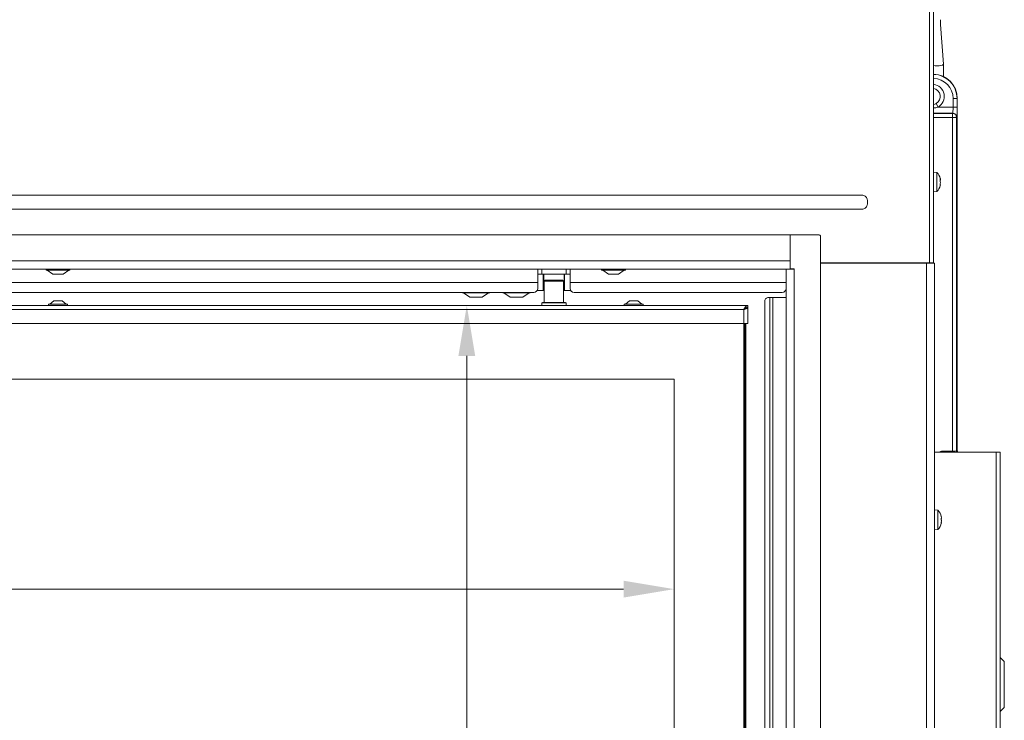
# Model space of a CAD drawing. Extents: x -2908 to 136, y -636 to 2708.
# Drawn here: x -1907 to -1420, y 1434 to 1780 of the extents above; entities that cross this region are included whole.
import ezdxf

# ---------------------------------------------------------------- set-up
doc = ezdxf.new("R2010")
doc.units = 0
doc.header["$LTSCALE"] = 5
doc.layers.add('LAYER14', color=30, linetype='Continuous')
doc.layers.add('SLD-0', color=7, linetype='Continuous')
doc.styles.add('Brunner 2014', font='arial.ttf', dxfattribs={"height": 35})
doc.dimstyles.new('Brunner 2014', dxfattribs={"dimscale": 5, "dimtxt": 35, "dimasz": 5, "dimexe": 3.175, "dimexo": 0, "dimgap": 0.762, "dimtad": 1, "dimdec": 0, "dimrnd": 1e-08, "dimtxsty": 'Brunner 2014', "dimcen": 0.09, "dimdle": 10, "dimclrd": 7, "dimclre": 7, "dimclrt": 7, "dimadec": 1, "dimazin": 2, "dimtfac": 0.666667, "dimtdec": 0, "dimtmove": 0, "dimatfit": 3, "dimldrblk": 'Filled-1', "dimfxl": 1, "dimtolj": 1, "dimlwd": 5, "dimlwe": 5, "dimarcsym": 0})

# ---------------------------------------------------------------- blocks, each defined once
blk = doc.blocks.new('*D76')
at = {"layer": 'Defpoints', "color": 0, "lineweight": 5, "transparency": 16777216}
for p in [(-2493.34, 1602.39), (-1583.34, 1602.39), (-1583.34, 1498.47)]:
    blk.add_point(p, dxfattribs=at)
at = {"layer": 'SLD-0', "color": 7, "linetype": 'Continuous', "lineweight": 5, "transparency": 16777216}
for p, q in [((-2493.34, 1602.39), (-2493.34, 1482.59)), ((-1583.34, 1602.39), (-1583.34, 1482.59)), ((-2468.34, 1498.47), (-1608.34, 1498.47))]:
    blk.add_line(p, q, dxfattribs=at)
at = {"layer": 'SLD-0', "color": 7, "lineweight": 5, "transparency": 16777216}
for points in [[(-2468.34, 1502.63), (-2468.34, 1494.3), (-2493.34, 1498.47)], [(-1608.34, 1502.63), (-1608.34, 1494.3), (-1583.34, 1498.47)]]:
    blk.add_solid(points, dxfattribs=at)
at = {"layer": 'SLD-0', "color": 7, "lineweight": 9, "transparency": 16777216, "insert": (-2116.85, 1538.02), "char_height": 35, "attachment_point": 2, "style": 'Brunner 2014'}
blk.add_mtext('\\A1;910', dxfattribs=at)
blk = doc.blocks.new('Filled-1')
at = {"color": 0}
for p, q in [((0, 0), (-1, 0.167)), ((-1, 0.167), (-1, -0.167)), ((-1, 0), (0, 0)), ((-1, -0.167), (0, 0))]:
    blk.add_line(p, q, dxfattribs=at)
at = {"color": 0, "flags": 128}
blk.add_lwpolyline([(-1, -0.167), (0, 0), (-1, 0.167), (-1, -0.167)], dxfattribs=at)
at = {"color": 0}
blk.add_solid([(-1, -0.167), (0, 0), (-1, 0.167), (-1, -0.167)], dxfattribs=at)
blk = doc.blocks.new('*D78')
at = {"layer": 'Defpoints', "color": 0, "lineweight": 5, "transparency": 16777216}
for p in [(-1546.84, 1638.89), (-1685.96, 1135.89), (-1546.84, 1135.89)]:
    blk.add_point(p, dxfattribs=at)
at = {"layer": 'SLD-0', "color": 7, "linetype": 'Continuous', "lineweight": 5, "transparency": 16777216}
for p, q in [((-1546.84, 1638.89), (-1701.83, 1638.89)), ((-1685.96, 1613.89), (-1685.96, 1160.89)), ((-1546.84, 1135.89), (-1701.83, 1135.89))]:
    blk.add_line(p, q, dxfattribs=at)
at = {"layer": 'SLD-0', "color": 7, "lineweight": 5, "transparency": 16777216}
for points in [[(-1690.12, 1613.89), (-1681.79, 1613.89), (-1685.96, 1638.89)], [(-1690.12, 1160.89), (-1681.79, 1160.89), (-1685.96, 1135.89)]]:
    blk.add_solid(points, dxfattribs=at)
at = {"layer": 'SLD-0', "color": 7, "lineweight": 9, "transparency": 16777216, "insert": (-1725.53, 1390.88), "char_height": 35, "attachment_point": 2, "rotation": 90, "style": 'Brunner 2014'}
blk.add_mtext('\\A1;503', dxfattribs=at)

msp = doc.modelspace()

# ---------------------------------------------------------------- linework, layer by layer
at = {"color": 0, "linetype": 'Continuous', "lineweight": 9}
for p, q in [((-1454.84, 2159.64), (-1454.84, 1659.99)), ((-1456.84, 1659.99), (-1456.84, 2158.74)), ((-1450.02, 1758.27), (-1451.46, 1777.89)), ((-1445.2, 1737.06), (-1445.2, 1741.3)), ((-1443.2, 1741.3), (-1445.2, 1741.3)), ((-1443.2, 1741.3), (-1443.2, 1737.06)), ((-1443.13, 1741.3), (-1443.2, 1741.3)), ((-1443.13, 1741.3), (-1443.13, 1567.3)), ((-1452.57, 1737.06), (-1453.57, 1738.78)), ((-1452.57, 1737.06), (-1445.2, 1737.06)), ((-1443.2, 1737.06), (-1445.2, 1737.06)), ((-1445.37, 1734.06), (-1454.84, 1734.06)), ((-1454.84, 1733.93), (-1445.49, 1733.93)), ((-1445.49, 1731.93), (-1454.84, 1731.93)), ((-1445.49, 1733.93), (-1445.37, 1734.06)), ((-1445.49, 1733.93), (-1445.49, 1731.93)), ((-1445.49, 1566.76), (-1445.49, 1731.93)), ((-1443.5, 1731.93), (-1445.49, 1731.93)), ((-1443.37, 1732.06), (-1443.5, 1731.93)), ((-1443.5, 1731.93), (-1443.5, 1566.93)), ((-1453.21, 1704.75), (-1454.84, 1704.89)), ((-1453.21, 1695.24), (-1453.21, 1704.75)), ((-1451.6, 1701.84), (-1451.59, 1701.84)), ((-1451.5, 1701.4), (-1451.5, 1701.4)), ((-1451.56, 1698.71), (-1451.6, 1698.71)), ((-1451.6, 1698.71), (-1451.59, 1698.71)), ((-1451.5, 1701.16), (-1451.5, 1701.16)), ((-1451.5, 1700.23), (-1451.5, 1700.23)), ((-1451.5, 1699.76), (-1451.5, 1699.76)), ((-1451.5, 1698.83), (-1451.5, 1698.83)), ((-1451.5, 1698.59), (-1451.5, 1698.59)), ((-2586.4, 1693.51), (-1490.28, 1693.51)), ((-1454.84, 1695.09), (-1453.21, 1695.24)), ((-1490.28, 1686.48), (-2586.4, 1686.48)), ((-1510.84, 1659.99), (-1456.84, 1659.99)), ((-1510.84, 1659.74), (-1458.34, 1659.74)), ((-1458.34, 1659.74), (-1458.34, 1105.74)), ((-1458.34, 1659.74), (-1454.34, 1659.74)), ((-1454.84, 1659.99), (-1456.84, 1659.99)), ((-1456.34, 1659.99), (-1456.34, 1659.74)), ((-1454.34, 1659.74), (-1454.34, 1105.74)), ((-1893.64, 1656.34), (-1890.84, 1654.39)), ((-1890.84, 1654.39), (-1887.91, 1654.39)), ((-1887.91, 1654.39), (-1885.84, 1654.39)), ((-1885.84, 1654.39), (-1883.04, 1656.34)), ((-1650.84, 1656.89), (-1650.84, 1650.29)), ((-1648.84, 1654.29), (-1650.84, 1654.29)), ((-1648.84, 1656.89), (-1648.84, 1654.29)), ((-1636.84, 1654.29), (-1648.84, 1654.29)), ((-1648.08, 1646.29), (-1648.08, 1654.29)), ((-1647.89, 1654.29), (-1647.89, 1646.29)), ((-1637.79, 1646.29), (-1637.79, 1654.29)), ((-1637.6, 1654.29), (-1637.6, 1646.29)), ((-1636.84, 1654.29), (-1636.84, 1656.89)), ((-1634.84, 1654.29), (-1636.84, 1654.29)), ((-1634.84, 1650.29), (-1634.84, 1656.89)), ((-1618.64, 1656.34), (-1615.84, 1654.39)), ((-1615.84, 1654.39), (-1612.91, 1654.39)), ((-1612.91, 1654.39), (-1610.84, 1654.39)), ((-1610.84, 1654.39), (-1608.04, 1656.34)), ((-1650.84, 1650.29), (-2016.34, 1650.29)), ((-1650.84, 1650.29), (-1650.84, 1647.29)), ((-1647.09, 1651.39), (-1647.59, 1650.89)), ((-1647.59, 1650.89), (-1647.59, 1640.39)), ((-1638.09, 1650.89), (-1647.59, 1650.89)), ((-1647.09, 1651.39), (-1638.59, 1651.39)), ((-1638.09, 1650.89), (-1638.59, 1651.39)), ((-1638.09, 1640.39), (-1638.09, 1650.89)), ((-1527.84, 1650.29), (-1634.84, 1650.29)), ((-1634.84, 1647.29), (-1634.84, 1650.29)), ((-1652.84, 1645.29), (-2014.34, 1645.29)), ((-1674.84, 1645.09), (-1687.84, 1645.09)), ((-1687.54, 1645.09), (-1684.42, 1643.04)), ((-1684.42, 1643.04), (-1678.27, 1643.04)), ((-1684.21, 1642.99), (-1684.25, 1642.99)), ((-1684.21, 1642.99), (-1684.18, 1642.99)), ((-1682.34, 1642.99), (-1684.18, 1642.99)), ((-1679.48, 1642.99), (-1682.2, 1642.99)), ((-1678.43, 1642.99), (-1679.36, 1642.99)), ((-1678.27, 1643.04), (-1675.14, 1645.09)), ((-1654.84, 1645.09), (-1667.84, 1645.09)), ((-1667.54, 1645.09), (-1664.42, 1643.04)), ((-1664.42, 1643.04), (-1658.27, 1643.04)), ((-1664.21, 1642.99), (-1664.25, 1642.99)), ((-1664.21, 1642.99), (-1664.18, 1642.99)), ((-1662.34, 1642.99), (-1664.18, 1642.99)), ((-1659.48, 1642.99), (-1662.2, 1642.99)), ((-1658.43, 1642.99), (-1659.36, 1642.99)), ((-1658.27, 1643.04), (-1655.14, 1645.09)), ((-1651.11, 1646.29), (-1648.08, 1646.29)), ((-1647.89, 1646.29), (-1648.08, 1646.29)), ((-1647.89, 1646.29), (-1647.59, 1646.29)), ((-1638.09, 1646.29), (-1637.79, 1646.29)), ((-1637.6, 1646.29), (-1637.79, 1646.29)), ((-1637.6, 1646.29), (-1634.57, 1646.29)), ((-1529.84, 1645.29), (-1632.84, 1645.29)), ((-1536.98, 1642.79), (-1535.85, 1642.79)), ((-1535.85, 1642.79), (-1535.85, 1190.29)), ((-1535.85, 1642.79), (-1534.44, 1642.79)), ((-1534.44, 1642.79), (-1534.44, 1190.29)), ((-1534.44, 1642.79), (-1527.84, 1642.79)), ((-1546.84, 1638.89), (-2529.84, 1638.89)), ((-1893.04, 1639.44), (-1893.04, 1638.89)), ((-1883.64, 1639.44), (-1893.04, 1639.44)), ((-1890.34, 1641.09), (-1892.44, 1639.44)), ((-1886.34, 1641.09), (-1890.34, 1641.09)), ((-1884.24, 1639.44), (-1886.34, 1641.09)), ((-1883.64, 1638.89), (-1883.64, 1639.44)), ((-1648.54, 1640.39), (-1648.84, 1640.09)), ((-1648.84, 1640.09), (-1648.84, 1638.89)), ((-1636.84, 1640.09), (-1648.84, 1640.09)), ((-1648.54, 1640.39), (-1637.14, 1640.39)), ((-1636.84, 1640.09), (-1637.14, 1640.39)), ((-1636.84, 1638.89), (-1636.84, 1640.09)), ((-1608.04, 1639.44), (-1608.04, 1638.89)), ((-1598.64, 1639.44), (-1608.04, 1639.44)), ((-1605.34, 1641.09), (-1607.44, 1639.44)), ((-1601.34, 1641.09), (-1605.34, 1641.09)), ((-1599.24, 1639.44), (-1601.34, 1641.09)), ((-1598.64, 1638.89), (-1598.64, 1639.44)), ((-1546.84, 1637.89), (-1546.84, 1638.89)), ((-1538.39, 1192.29), (-1538.39, 1640.79)), ((-1548.84, 1636.89), (-2527.84, 1636.89)), ((-1548.84, 1629.89), (-1548.84, 1636.89)), ((-1547.4, 1637.79), (-1546.84, 1637.79)), ((-1546.84, 1629.89), (-1546.84, 1637.79)), ((-1454.34, 1566.24), (-1423.84, 1566.24)), ((-1450.31, 1566.76), (-1445.49, 1566.76)), ((-1450.31, 1566.76), (-1450.31, 1566.24)), ((-1445.49, 1566.76), (-1445.49, 1566.24)), ((-1443.5, 1566.93), (-1443.13, 1567.3)), ((-1423.84, 1566.24), (-1423.84, 961.24)), ((-1423.84, 1566.24), (-1421.84, 1566.24)), ((-1421.84, 1566.24), (-1421.84, 961.24)), ((-1452.71, 1537.5), (-1454.34, 1537.64)), ((-1452.71, 1537.31), (-1452.71, 1537.5)), ((-1452.71, 1527.99), (-1452.71, 1537.31)), ((-1451.11, 1534.56), (-1451.09, 1534.56)), ((-1451.11, 1533.17), (-1451, 1533.17)), ((-1451.11, 1533.17), (-1451, 1533.17)), ((-1451.03, 1531.34), (-1451.11, 1531.34)), ((-1451.1, 1531.3), (-1451.09, 1531.3)), ((-1451, 1531.71), (-1451.04, 1531.33)), ((-1451, 1533.17), (-1451.01, 1533.05)), ((-1451, 1534.2), (-1451, 1534.2)), ((-1451, 1533.78), (-1451, 1533.78)), ((-1451, 1533.17), (-1451, 1533.17)), ((-1451, 1532.32), (-1451, 1532.32)), ((-1451, 1531.71), (-1451, 1531.71)), ((-1451, 1531.29), (-1451, 1531.29)), ((-1454.34, 1527.84), (-1452.71, 1527.99)), ((-1419.84, 1462.66), (-1421.84, 1464.66)), ((-1419.84, 1462.66), (-1419.84, 1451.24)), ((-1419.84, 1451.24), (-1419.84, 1439.83)), ((-1421.84, 1437.83), (-1419.84, 1439.83))]:
    msp.add_line(p, q, dxfattribs=at)
at = {"color": 7, "linetype": 'Continuous', "lineweight": 9}
for p, q in [((-1487.58, 1690.04), (-1487.58, 1689.95)), ((-1509.84, 1659.99), (-1509.84, 1659.74)), ((-1894.24, 1656.89), (-1894.24, 1656.34)), ((-1894.24, 1656.34), (-1887.32, 1656.34)), ((-1887.32, 1656.34), (-1882.44, 1656.34)), ((-1882.44, 1656.34), (-1882.44, 1656.89)), ((-1619.24, 1656.89), (-1619.24, 1656.34)), ((-1619.24, 1656.34), (-1612.32, 1656.34)), ((-1612.32, 1656.34), (-1607.44, 1656.34)), ((-1607.44, 1656.34), (-1607.44, 1656.89)), ((-1548.84, 1629.89), (-2527.84, 1629.89)), ((-1548.84, 1144.89), (-1548.84, 1629.89)), ((-1548.84, 1629.89), (-1546.84, 1629.89)), ((-1548.34, 1629.89), (-1548.34, 1144.89)), ((-1547.84, 1629.89), (-1547.84, 1199.89)), ((-1583.34, 1602.39), (-2493.34, 1602.39)), ((-1583.34, 1172.39), (-1583.34, 1602.39))]:
    msp.add_line(p, q, dxfattribs=at)
at = {"color": 0, "linetype": 'Continuous', "lineweight": 9, "flags": 128}
for points in [[(-1450.02, 1758.27), (-1450.1, 1758.09), (-1450.52, 1757.83), (-1451.24, 1757.6), (-1452.16, 1757.46), (-1453.13, 1757.4), (-1454.01, 1757.46), (-1454.66, 1757.6), (-1454.84, 1757.69)], [(-1443.5, 1566.93), (-1443.44, 1566.34), (-1443.42, 1566.24)]]:
    msp.add_lwpolyline(points, dxfattribs=at)
at = {"color": 0, "linetype": 'Continuous', "lineweight": 9}
for centre, radius, start, end in [((-1455.13, 1741.3), 12, 0, 88.6342), ((-1455.13, 1741.3), 11.93, 0, 88.626), ((-1455.13, 1741.3), 9.93, 0, 88.3493), ((-1455.63, 1742.3), 6.07, 300.2833, 82.561), ((-1455.63, 1742.3), 4.07, 300.2833, 78.8711), ((-1445.5, 1731.93), 2, 0.0817, 89.9183), ((-1445.37, 1732.06), 2, 0.0817, 89.9183), ((-1458.34, 1699.99), 7, 14.7917, 42.8093), ((-1458.34, 1699.99), 7, 317.1907, 345.5083), ((-1687.84, 1645.39), 0.3, 199.4712, 270), ((-1684.25, 1643.29), 0.3, 236.7251, 270), ((-1678.43, 1643.29), 0.3, 270, 303.2749), ((-1674.84, 1645.39), 0.3, 270, 340.5288), ((-1667.84, 1645.39), 0.3, 199.4712, 270), ((-1664.25, 1643.29), 0.3, 236.7251, 270), ((-1658.43, 1643.29), 0.3, 270, 303.2749), ((-1654.84, 1645.39), 0.3, 270, 340.5288), ((-1652.84, 1647.29), 2, 270, 0), ((-1632.84, 1647.29), 2, 180, 270), ((-1536.62, 1641.04), 1.79, 101.4218, 188.0495), ((-1457.84, 1532.74), 7, 13.2347, 42.8093), ((-1457.84, 1532.74), 7, 317.1907, 346.7234)]:
    msp.add_arc(centre, radius, start, end, dxfattribs=at)
at = {"color": 7, "linetype": 'Continuous', "lineweight": 9}
msp.add_arc((-1529.84, 1647.29), 2, 270, 0, dxfattribs=at)
at = {"color": 0, "linetype": 'Continuous', "lineweight": 9}
for centre, major_axis, ratio, start_param, end_param in [((-1445.37, 1737.06), (0, 3), 0.058201, 3.176499, 4.712389), ((-1443.37, 1737.06), (0, 5), 0.034921, 3.176499, 4.712389), ((-1445.49, 1566.94), (2, 0), 0.087302, 4.712389, 6.248279), ((-1440.12, 1567.3), (-2.12, -2.12), 0.998783, 5.498396, 5.857292)]:
    msp.add_ellipse(centre, major_axis=major_axis, ratio=ratio, start_param=start_param, end_param=end_param, dxfattribs=at)
for points, knots in [([(-1451.46, 1777.89), (-1451.47, 1778.04), (-1451.5, 1778.5), (-1451.5, 1779.28), (-1451.45, 1779.93), (-1451.41, 1780.23), (-1451.41, 1780.29)], [0, 0, 0, 0, 0.195784, 0.570565, 0.919459, 1, 1, 1, 1]), ([(-1449.98, 1751.99), (-1449.96, 1752.38), (-1449.89, 1753.45), (-1449.88, 1755.23), (-1449.93, 1756.94), (-1449.99, 1757.94), (-1450.02, 1758.27)], [0, 0, 0, 0, 0.192471, 0.515318, 0.837886, 1, 1, 1, 1]), ([(-1454.84, 1738.33), (-1454.47, 1738.42), (-1454.03, 1738.53), (-1453.63, 1738.75), (-1453.57, 1738.78)], [0, 0, 0, 0, 0.843447, 1, 1, 1, 1]), ([(-1452.57, 1737.06), (-1452.66, 1737.03), (-1453.36, 1736.79), (-1454.13, 1736.59), (-1454.81, 1736.6), (-1454.84, 1736.6)], [0, 0, 0, 0, 0.124968, 0.960969, 1, 1, 1, 1]), ([(-1451.59, 1701.79), (-1451.59, 1701.8), (-1451.6, 1701.84), (-1451.61, 1701.88), (-1451.61, 1701.9), (-1451.61, 1701.9), (-1451.6, 1701.88), (-1451.59, 1701.85), (-1451.59, 1701.84)], [0, 0, 0, 0, 0.173655, 0.347991, 0.518533, 0.685946, 0.853626, 1, 1, 1, 1]), ([(-1451.59, 1701.84), (-1451.56, 1701.71), (-1451.51, 1701.53), (-1451.5, 1701.43), (-1451.5, 1701.4)], [0, 0, 0, 0, 0.6879732, 1, 1, 1, 1]), ([(-1451.5, 1701.16), (-1451.51, 1701.29), (-1451.52, 1701.48), (-1451.57, 1701.71), (-1451.59, 1701.79)], [0, 0, 0, 0, 0.687829, 1, 1, 1, 1]), ([(-1451.59, 1700.5), (-1451.59, 1700.52), (-1451.6, 1700.55), (-1451.61, 1700.62), (-1451.61, 1700.69), (-1451.61, 1700.75), (-1451.6, 1700.79), (-1451.59, 1700.8), (-1451.59, 1700.8)], [0, 0, 0, 0, 0.173551, 0.347889, 0.518434, 0.685848, 0.853527, 1, 1, 1, 1]), ([(-1451.59, 1698.71), (-1451.59, 1698.71), (-1451.6, 1698.71), (-1451.61, 1698.74), (-1451.61, 1698.78), (-1451.61, 1698.84), (-1451.6, 1698.9), (-1451.59, 1698.94), (-1451.59, 1698.96)], [0, 0, 0, 0, 0.173602, 0.347939, 0.518483, 0.685896, 0.853576, 1, 1, 1, 1]), ([(-1451.59, 1700.8), (-1451.56, 1700.86), (-1451.51, 1700.94), (-1451.5, 1701.11), (-1451.5, 1701.16)], [0, 0, 0, 0, 0.687947, 1, 1, 1, 1]), ([(-1451.5, 1699.76), (-1451.51, 1699.94), (-1451.52, 1700.2), (-1451.57, 1700.43), (-1451.59, 1700.5)], [0, 0, 0, 0, 0.687831, 1, 1, 1, 1]), ([(-1451.59, 1698.96), (-1451.56, 1699.14), (-1451.51, 1699.4), (-1451.5, 1699.67), (-1451.5, 1699.76)], [0, 0, 0, 0, 0.687999, 1, 1, 1, 1]), ([(-1451.5, 1698.59), (-1451.51, 1698.65), (-1451.52, 1698.72), (-1451.57, 1698.71), (-1451.59, 1698.71)], [0, 0, 0, 0, 0.687868, 1, 1, 1, 1]), ([(-1451.59, 1698.15), (-1451.56, 1698.27), (-1451.51, 1698.45), (-1451.5, 1698.56), (-1451.5, 1698.59)], [0, 0, 0, 0, 0.687973, 1, 1, 1, 1]), ([(-1684.18, 1642.99), (-1684.19, 1642.99), (-1684.21, 1642.99), (-1684.21, 1642.99), (-1684.21, 1642.99), (-1684.21, 1642.99)], [0, 0, 0, 0, 0.422767, 0.845538, 1, 1, 1, 1]), ([(-1682.2, 1642.99), (-1682.22, 1642.99), (-1682.27, 1642.99), (-1682.31, 1642.99), (-1682.34, 1642.99), (-1682.34, 1642.99)], [0, 0, 0, 0, 0.422767, 0.845538, 1, 1, 1, 1]), ([(-1679.36, 1642.99), (-1679.37, 1642.99), (-1679.4, 1642.99), (-1679.44, 1642.99), (-1679.47, 1642.99), (-1679.48, 1642.99)], [0, 0, 0, 0, 0.422767, 0.845538, 1, 1, 1, 1]), ([(-1664.18, 1642.99), (-1664.19, 1642.99), (-1664.21, 1642.99), (-1664.21, 1642.99), (-1664.21, 1642.99), (-1664.21, 1642.99)], [0, 0, 0, 0, 0.422767, 0.845538, 1, 1, 1, 1]), ([(-1662.2, 1642.99), (-1662.22, 1642.99), (-1662.27, 1642.99), (-1662.31, 1642.99), (-1662.34, 1642.99), (-1662.34, 1642.99)], [0, 0, 0, 0, 0.422767, 0.845538, 1, 1, 1, 1]), ([(-1659.36, 1642.99), (-1659.37, 1642.99), (-1659.4, 1642.99), (-1659.44, 1642.99), (-1659.47, 1642.99), (-1659.48, 1642.99)], [0, 0, 0, 0, 0.422767, 0.845538, 1, 1, 1, 1]), ([(-1546.84, 1637.79), (-1546.86, 1637.73), (-1546.91, 1637.59), (-1547.29, 1637.39), (-1547.83, 1637.19), (-1548.39, 1637.02), (-1548.73, 1636.93), (-1548.84, 1636.89)], [0, 0, 0, 0, 0.223355, 0.446742, 0.670128, 0.893514, 1, 1, 1, 1]), ([(-1547.94, 1637.54), (-1548.01, 1637.46), (-1548.15, 1637.32), (-1548.48, 1637.1), (-1548.73, 1636.96), (-1548.84, 1636.89)], [0, 0, 0, 0, 0.341997, 0.689504, 1, 1, 1, 1]), ([(-1452.16, 1566.24), (-1451.91, 1566.38), (-1451.34, 1566.7), (-1450.68, 1566.74), (-1450.31, 1566.76)], [0, 0, 0, 0, 0.43267, 1, 1, 1, 1]), ([(-1451.09, 1534.46), (-1451.09, 1534.48), (-1451.1, 1534.52), (-1451.11, 1534.57), (-1451.11, 1534.6), (-1451.11, 1534.6), (-1451.1, 1534.59), (-1451.09, 1534.57), (-1451.09, 1534.56)], [0, 0, 0, 0, 0.1735505, 0.347889, 0.5184341, 0.6858476, 0.8535271, 1, 1, 1, 1]), ([(-1451.09, 1533.02), (-1451.09, 1533.03), (-1451.1, 1533.07), (-1451.11, 1533.14), (-1451.11, 1533.2), (-1451.11, 1533.26), (-1451.1, 1533.31), (-1451.09, 1533.33), (-1451.09, 1533.34)], [0, 0, 0, 0, 0.173602, 0.347939, 0.518483, 0.685896, 0.853576, 1, 1, 1, 1]), ([(-1451.09, 1531.3), (-1451.09, 1531.29), (-1451.1, 1531.29), (-1451.11, 1531.31), (-1451.11, 1531.35), (-1451.11, 1531.41), (-1451.1, 1531.47), (-1451.09, 1531.51), (-1451.09, 1531.52)], [0, 0, 0, 0, 0.173655, 0.347991, 0.518533, 0.685946, 0.853626, 1, 1, 1, 1]), ([(-1451.09, 1534.56), (-1451.06, 1534.45), (-1451.01, 1534.3), (-1451, 1534.23), (-1451, 1534.2)], [0, 0, 0, 0, 0.687947, 1, 1, 1, 1]), ([(-1451, 1533.78), (-1451.01, 1533.92), (-1451.02, 1534.14), (-1451.07, 1534.39), (-1451.09, 1534.46)], [0, 0, 0, 0, 0.687831, 1, 1, 1, 1]), ([(-1451.09, 1533.34), (-1451.06, 1533.42), (-1451.01, 1533.53), (-1451, 1533.72), (-1451, 1533.78)], [0, 0, 0, 0, 0.687999, 1, 1, 1, 1]), ([(-1451, 1532.32), (-1451.01, 1532.5), (-1451.02, 1532.75), (-1451.07, 1532.95), (-1451.09, 1533.02)], [0, 0, 0, 0, 0.687868, 1, 1, 1, 1]), ([(-1451.09, 1531.52), (-1451.06, 1531.71), (-1451.01, 1531.98), (-1451, 1532.24), (-1451, 1532.32)], [0, 0, 0, 0, 0.6879732, 1, 1, 1, 1]), ([(-1451, 1531.29), (-1451.01, 1531.32), (-1451.02, 1531.36), (-1451.07, 1531.31), (-1451.09, 1531.3)], [0, 0, 0, 0, 0.687829, 1, 1, 1, 1]), ([(-1451.03, 1531.14), (-1451.02, 1531.17), (-1451, 1531.24), (-1451, 1531.27), (-1451, 1531.29)], [0, 0, 0, 0, 0.357488, 1, 1, 1, 1])]:
    msp.add_open_spline(points, degree=3, knots=knots, dxfattribs=at)
at = {"color": 7, "linetype": 'Continuous', "lineweight": 9}
for points, knots in [([(-1490.28, 1693.51), (-1489.99, 1693.48), (-1489.4, 1693.42), (-1488.63, 1692.97), (-1488.03, 1692.31), (-1487.61, 1691.31), (-1487.59, 1690.53), (-1487.58, 1690.04)], [0, 0, 0, 0, 0.176313, 0.352689, 0.528157, 0.707334, 1, 1, 1, 1]), ([(-1487.58, 1689.95), (-1487.59, 1689.46), (-1487.61, 1688.68), (-1488.03, 1687.68), (-1488.63, 1687.01), (-1489.4, 1686.57), (-1489.99, 1686.51), (-1490.28, 1686.48)], [0, 0, 0, 0, 0.292666, 0.471843, 0.647311, 0.823687, 1, 1, 1, 1])]:
    msp.add_open_spline(points, degree=3, knots=knots, dxfattribs=at)
at = {"color": 0, "linetype": 'Continuous', "lineweight": 9}
for points in [[(-1548.84, 1636.89), (-1548.67, 1637.16), (-1548.34, 1637.68), (-1547.84, 1638.34), (-1547.34, 1638.8), (-1547.01, 1638.86), (-1546.84, 1638.89)], [(-1548.84, 1636.89), (-1548.67, 1637.03), (-1548.34, 1637.29), (-1547.84, 1637.62), (-1547.34, 1637.85), (-1547.01, 1637.88), (-1546.84, 1637.89)]]:
    msp.add_open_spline(points, degree=3, dxfattribs=at)
at = {"layer": 'LAYER14', "linetype": 'Continuous', "lineweight": 9}
for p, q in [((-1525.84, 1673.89), (-2550.84, 1673.89)), ((-1525.84, 1673.89), (-1511.84, 1673.89)), ((-1525.84, 1656.99), (-1525.84, 1673.89)), ((-1525.84, 1673.89), (-1525.84, 1660.89)), ((-1510.84, 1672.89), (-1510.84, 1094.89)), ((-1525.84, 1660.89), (-2550.84, 1660.89)), ((-1527.84, 1656.89), (-2548.84, 1656.89)), ((-1527.84, 1656.89), (-1527.84, 1110.89)), ((-1527.84, 1656.89), (-1523.84, 1656.89)), ((-1523.84, 1656.99), (-1525.84, 1656.99)), ((-1525.84, 1656.99), (-1525.84, 1656.89)), ((-1523.84, 1656.89), (-1523.84, 1656.99)), ((-1523.84, 1656.89), (-1523.84, 1110.89))]:
    msp.add_line(p, q, dxfattribs=at)
msp.add_arc((-1511.84, 1672.89), 1, 0, 90, dxfattribs=at)

# ---------------------------------------------------------------- dimensions: what is measured, and where the dimension line sits
at = {"layer": 'SLD-0', "color": 0, "lineweight": 9}
dim = msp.add_linear_dim(base=(-1685.96, 1135.89), p1=(-1546.84, 1638.89), p2=(-1546.84, 1135.89), angle=90, dimstyle='Brunner 2014', dxfattribs=at)
dim.commit()
dim.dimension.update_dxf_attribs({"geometry": '*D78', "text_midpoint": (-1685.96, 1390.88), "dimtype": 160})
at = {"layer": 'SLD-0', "lineweight": 9}
dim = msp.add_linear_dim(base=(-1583.34, 1498.47), p1=(-2493.34, 1602.39), p2=(-1583.34, 1602.39), dimstyle='Brunner 2014', dxfattribs=at)
dim.commit()
dim.dimension.update_dxf_attribs({"geometry": '*D76', "text_midpoint": (-2116.85, 1498.47), "dimtype": 160})

doc.saveas('drawing.dxf')
